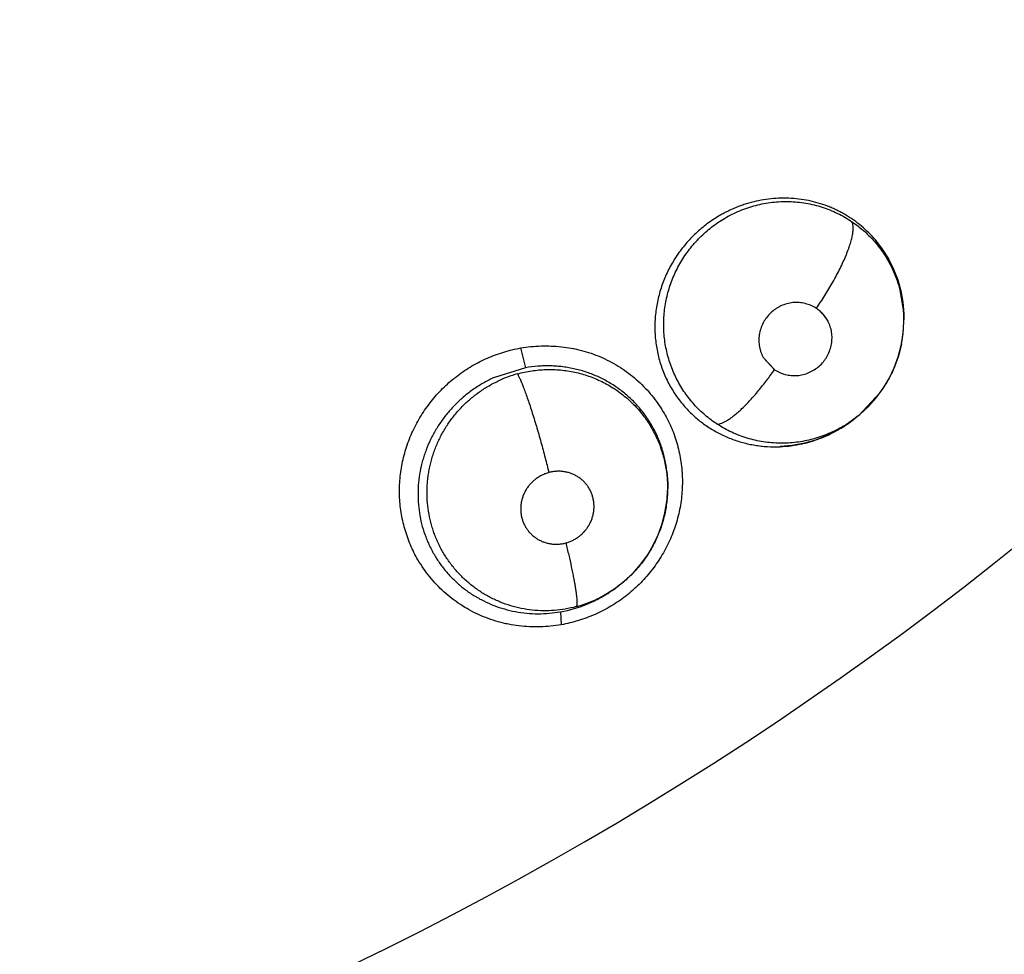
# Model space of a CAD drawing. Units: inches. Extents: x 0.4 to 16.6, y 0.6 to 10.4.
# Drawn here: x 4.7 to 4.8, y 8.1 to 8.2 of the extents above; entities that cross this region are included whole.
import ezdxf

# ---------------------------------------------------------------- set-up
doc = ezdxf.new("R2010")
doc.units = ezdxf.units.IN
doc.header["$LTSCALE"] = 0.935
doc.header["$MEASUREMENT"] = 0
doc.layers.get('0').update_dxf_attribs({"linetype": 'CONTINUOUS'})
doc.layers.add('AXIS', color=7, linetype='CONTINUOUS')
doc.layers.add('SCHEME_DIMS', color=7, linetype='CONTINUOUS')
doc.dimstyles.new('DIMSTYLE_2', dxfattribs={"dimtxt": 0.1, "dimasz": 0.1875, "dimexe": 0.125, "dimexo": 0.0625, "dimgap": 0.1, "dimtad": 0, "dimtih": 1, "dimtoh": 1, "dimdec": 3, "dimlfac": 2, "dimzin": 4, "dimdsep": 46, "dimtxsty": 'STANDARD', "dimblk": '_FILLED', "dimblk1": '_FILLED', "dimblk2": '_FILLED', "dimcen": 0.09, "dimadec": 0, "dimazin": 0, "dimtp": 0.1, "dimtm": 0.1, "dimtfac": 1, "dimtdec": 3, "dimtofl": 0, "dimtmove": 0, "dimatfit": 3, "dimldrblk": '_FILLED', "dimfxl": 1, "dimtolj": 1, "dimtzin": 4, "dimarcsym": 0})

# ---------------------------------------------------------------- blocks, each defined once
blk = doc.blocks.new('_FILLED')
at = {"color": 0, "linetype": 'BYBLOCK'}
blk.add_solid([(0, 0), (-1, 0.1666666667), (-1, -0.1666666667)], dxfattribs=at)
blk = doc.blocks.new('*D2')
at = {"layer": 'SCHEME_DIMS', "color": 7, "linetype": 'CONTINUOUS'}
for p, q in [((4.6631610461, 8.9105599113), (6.091317461, 8.9105599113)), ((5.966317461, 8.9105599113), (5.966317461, 7.4544586462)), ((5.966317461, 5.5483573811), (5.966317461, 7.0044586462)), ((4.9175969885, 5.5483573811), (6.091317461, 5.5483573811))]:
    blk.add_line(p, q, dxfattribs=at)
at = {"layer": 'SCHEME_DIMS', "color": 7, "linetype": 'CONTINUOUS', "xscale": 0.1875, "yscale": 0.1875, "zscale": 0.1875}
for p, rotation in [((5.966317461, 8.9105599113), 90), ((5.966317461, 5.5483573811), 270)]:
    blk.add_blockref('_FILLED', p, dxfattribs=dict(at, rotation=rotation))
at = {"layer": 'SCHEME_DIMS', "color": 7, "linetype": 'CONTINUOUS', "insert": (5.816317461, 7.3544586462), "char_height": 0.1, "width": 0.8, "attachment_point": 2, "line_spacing_factor": 0.9}
blk.add_mtext('170,8\\P[6.7244]', dxfattribs=at)

msp = doc.modelspace()

# ---------------------------------------------------------------- linework, layer by layer
at = {"color": 7, "linetype": 'CONTINUOUS'}
for p, q in [((4.7774384077, 8.2075870982), (4.7763470023, 8.2091392919)), ((4.7784114033, 8.2052931291), (4.7774774528, 8.2075184352)), ((4.7788053848, 8.2030343821), (4.7784673955, 8.2050921069)), ((4.7788299813, 8.2022189667), (4.7788295029, 8.2023665274)), ((4.7787641855, 8.2009416846), (4.7788292369, 8.2019717949)), ((4.7788292369, 8.2019717949), (4.7788303889, 8.2021901143)), ((4.7788299813, 8.2022189667), (4.7788302139, 8.2021851241)), ((4.7453513274, 8.199697841), (4.7457684287, 8.197965463)), ((4.7457684334, 8.1979654639), (4.7430644325, 8.1971310399)), ((4.7675277855, 8.1978024209), (4.7665893785, 8.1987955187)), ((4.7665932706, 8.1987972307), (4.7675323831, 8.1977963975)), ((4.77674727, 8.1957752827), (4.7748944287, 8.1938102403)), ((4.7747899724, 8.1937261655), (4.7745790106, 8.1935567122)), ((4.7748032743, 8.1937368682), (4.7747941367, 8.1937295124)), ((4.7745775772, 8.1935586522), (4.773786244, 8.192973966)), ((4.7581467888, 8.1865619828), (4.7581451136, 8.1865428643)), ((4.7581467888, 8.1865619828), (4.7581623564, 8.1867376862)), ((4.753030791, 8.1782993178), (4.7521413886, 8.1777780847)), ((4.7531412405, 8.1783781167), (4.753030791, 8.1782993178)), ((4.7533414706, 8.1785044657), (4.753119214, 8.1783574271)), ((4.7533597013, 8.178516547), (4.7533414704, 8.178504466)), ((4.7521413886, 8.1777780847), (4.7512103433, 8.1773395663)), ((4.7488303743, 8.1766415291), (4.7488838098, 8.175513386))]:
    msp.add_line(p, q, dxfattribs=at)
for points in [[(4.776345146, 8.2091331107), (4.7769549732, 8.20834385), (4.7774858211, 8.2074986928), (4.7779363379, 8.2065970788), (4.7782983828, 8.2056559512), (4.7785669221, 8.2046868013), (4.7787422691, 8.2036877268), (4.7788235579, 8.202667425), (4.7788192123, 8.2023666761)], [(4.7747938264, 8.1937283782), (4.7749985062, 8.1938970982), (4.7757430179, 8.1945898513), (4.776420416, 8.1953503193), (4.7770244737, 8.1961702821), (4.7775466745, 8.1970409445), (4.7779875083, 8.1979633676), (4.7783409203, 8.1989290479), (4.7786006912, 8.1999242666), (4.7787641855, 8.2009416846)], [(4.773786244, 8.192973966), (4.7729024014, 8.1924370871), (4.7719766334, 8.1919852997), (4.771016723, 8.1916202596), (4.7700337912, 8.1913461488), (4.7690340413, 8.1911639187), (4.7680247184, 8.1910752112)], [(4.7581337812, 8.1889140205), (4.7582024892, 8.1878945082), (4.758172893, 8.1868656368)], [(4.7533428457, 8.178505546), (4.7536459688, 8.1787135321), (4.7544390894, 8.1793343296), (4.7551683064, 8.1800244303), (4.7558306703, 8.180780703), (4.7564224857, 8.1815964973), (4.7569345234, 8.1824599618), (4.7573619808, 8.1833655211), (4.7577052835, 8.1843137582), (4.7579583653, 8.1852874574), (4.7581179021, 8.1862741186), (4.7581450183, 8.1865414769)]]:
    msp.add_lwpolyline(points, dxfattribs=at)
for centre, radius, start, end in [((4.7685140866, 8.2024725235), 0.0102859307, 40.4018438087, 45.1404820111), ((4.7685223197, 8.2024715523), 0.0102793694, 29.4044902191, 29.8447605841), ((4.7684510985, 8.2024104981), 0.0103690517, 14.9879915809, 16.141073658), ((4.7678554127, 8.2023080228), 0.010974037, 2.2023673226, 3.795118723), ((4.7678798698, 8.2023089928), 0.0109495606, 1.492499838, 2.2022132441), ((4.7679210487, 8.2023099744), 0.0109083702, 0.197574753, 1.4929795219), ((4.7680374358, 8.2021389511), 0.0107930874, 352.2175729353, 359.2156644766), ((4.7681616419, 8.202137708), 0.0106688759, 359.2132085142, 0.1801624962), ((4.7682081962, 8.202120401), 0.0106213888, 348.7870914098, 352.1919831893), ((4.7479481795, 8.1870670555), 0.010759731, 105.5229559436, 115.1919124879), ((4.7680992553, 8.2021139943), 0.0107222863, 323.7598042424, 327.5715386305), ((4.7681415708, 8.20200644), 0.0106197373, 307.305012598, 308.279347548), ((4.7681456906, 8.2020011925), 0.0106130659, 308.2794384869, 308.7903142505), ((4.7681462263, 8.20200052), 0.0106122061, 308.8536721601, 309.4860719904), ((4.7673351237, 8.2025792878), 0.0115706117, 301.809100063, 308.7967021896), ((4.7680791591, 8.2020903714), 0.0107243233, 300.765961805, 307.2984748988), ((4.7674994576, 8.2023222933), 0.0112655944, 300.5445582838, 300.8908035082), ((4.7674836211, 8.2023486526), 0.0112963452, 300.8910937147, 301.7856228302), ((4.7675532081, 8.2020564367), 0.010995501, 272.4174609293, 282.7147818536), ((4.7675098989, 8.2022733426), 0.0112166215, 282.6867211974, 282.9109775536), ((4.7475790893, 8.1876925155), 0.0106254019, 0.1074672613, 6.5344730341), ((4.7474302586, 8.1876904193), 0.0107742365, 357.4799557656, 0.1171297066), ((4.5991914765, 8.4184361214), 0.302659734, 231.2721974186, 310.208950688), ((4.7473224706, 8.1876975554), 0.010882269, 354.747270833, 355.1971606521), ((4.7473752158, 8.1876933008), 0.0108293528, 355.1962265822, 357.4775300994), ((4.7467274739, 8.1880352436), 0.0115982741, 296.3765583029, 303.3483054058), ((4.7474303047, 8.1874344042), 0.0107089855, 295.5329893715, 302.0800931897), ((4.7468007537, 8.1879220386), 0.0114634251, 303.3533937958, 303.5994973196), ((4.7473494303, 8.1875608852), 0.0108591065, 302.0872207447, 303.4894432997), ((4.7468694334, 8.1877371918), 0.0112676093, 280.0224155985, 292.6590587555), ((4.7474484814, 8.1873828058), 0.0106545932, 284.9545828955, 295.5643874164), ((4.7468438706, 8.1878160696), 0.0113502488, 292.6247440202, 294.0770848539), ((4.7468610348, 8.1877773402), 0.0113078866, 294.0777406705, 295.588182208), ((4.7468668559, 8.1877650022), 0.0112942446, 295.5885816718, 296.3521487564)]:
    msp.add_arc(centre, radius, start, end, dxfattribs=at)
for points, knots in [([(4.7757694829, 8.209763586), (4.7755657399, 8.2099663945), (4.7751424122, 8.2103541228), (4.7745748017, 8.2107923221), (4.7741010432, 8.21111308), (4.7737352259, 8.2113393882), (4.773358796, 8.2115510728), (4.7729721215, 8.2117475392), (4.7725766395, 8.2119282848), (4.7720408982, 8.2121471675), (4.7713558847, 8.212378856), (4.7705118698, 8.2125876995), (4.7696490243, 8.2127267905), (4.7687739204, 8.2127966982), (4.7678949352, 8.2127964887), (4.7670174737, 8.212724079), (4.7661451139, 8.2125815883), (4.7654268906, 8.2124044796), (4.7648612637, 8.212228833), (4.7644431489, 8.2120805891), (4.7640317184, 8.211916245), (4.7636269052, 8.2117360117), (4.7632285161, 8.2115395477), (4.7629678818, 8.2113979092), (4.7628386726, 8.2113243773)], [0, 0, 0, 0, 0.0616522492, 0.1229455631, 0.1535987731, 0.184322148, 0.2151705715, 0.2461901828, 0.2773117385, 0.3083964326, 0.3702768992, 0.4322015035, 0.4946517193, 0.5575035385, 0.6202769687, 0.6829511223, 0.7461169178, 0.80964841, 0.8414125298, 0.8731088741, 0.9047606643, 0.9364033431, 0.9681167511, 1, 1, 1, 1]), ([(4.7631710038, 8.2110268472), (4.7633837646, 8.2111521647), (4.7638184109, 8.2113882927), (4.7644924689, 8.2116962351), (4.7651845043, 8.2119558168), (4.7658908759, 8.2121665028), (4.7666105146, 8.2123265204), (4.7673408235, 8.2124359451), (4.7680763951, 8.2124947984), (4.7688113339, 8.2125021066), (4.7695422881, 8.2124570357), (4.7702683407, 8.212359646), (4.7709869269, 8.2122109641), (4.771692565, 8.2120125614), (4.7723790159, 8.2117648589), (4.7730437616, 8.2114706584), (4.7736863145, 8.211129775), (4.7740978769, 8.2108721445), (4.7742993205, 8.2107358924)], [0, 0, 0, 0, 0.0630843764, 0.1262535966, 0.1891830497, 0.251762381, 0.314421173, 0.3773686976, 0.4402741468, 0.5027958107, 0.5649837013, 0.6272125044, 0.6897908412, 0.7523042634, 0.8143202622, 0.8760761511, 0.9378682107, 1, 1, 1, 1]), ([(4.7628386727, 8.2113243773), (4.7626525198, 8.2112184391), (4.7622865905, 8.2109964095), (4.7617581504, 8.2106346327), (4.761252517, 8.2102451769), (4.760609275, 8.209689206), (4.7600133797, 8.2090785986), (4.7594699588, 8.2084218468), (4.7590903263, 8.2079083259), (4.7587413514, 8.2073768003), (4.7584240466, 8.2068282631), (4.7581383149, 8.2062626573), (4.7578842595, 8.2056805816), (4.7576626469, 8.205085214), (4.7574757258, 8.2044804103), (4.7573245166, 8.203869464), (4.7572080945, 8.2032532411), (4.757127094, 8.2026314856), (4.75708181, 8.2020054246), (4.7570725898, 8.2013779897), (4.7570994422, 8.2007532063), (4.7571623058, 8.2001340345), (4.7572607255, 8.1995217587), (4.757394321, 8.1989160528), (4.7575641192, 8.1983179891), (4.7577687437, 8.1977308733), (4.7580064637, 8.1971586428), (4.7582767286, 8.1966041646), (4.7585794863, 8.1960676767), (4.7589147118, 8.1955490973), (4.7594036488, 8.1948829365), (4.7598149993, 8.1944158203), (4.7601070561, 8.1941226324)], [0, 0, 0, 0, 0.0319503998, 0.0638095366, 0.0954858397, 0.127102184, 0.1905849193, 0.2224427153, 0.2542139563, 0.2857955868, 0.3172438931, 0.3486927889, 0.380272183, 0.4119342208, 0.4434084155, 0.4746502887, 0.5057698884, 0.5369077224, 0.5681305399, 0.5993525877, 0.6304612448, 0.6613639487, 0.692137144, 0.7229162998, 0.7538363937, 0.78482215, 0.8156112178, 0.8462157614, 0.876780643, 0.9074494836, 0.9382683687, 1, 1, 1, 1]), ([(4.7625325596, 8.1930341633), (4.7621632947, 8.193274592), (4.761632699, 8.1936721061), (4.760981987, 8.194264143), (4.7605248098, 8.1947369681), (4.7600996393, 8.1952380616), (4.7597064676, 8.1957676248), (4.7593463801, 8.1963234675), (4.7590218021, 8.1969014911), (4.7587359447, 8.1974982656), (4.7584884023, 8.1981116707), (4.7582796153, 8.1987419415), (4.7580542778, 8.1996023167), (4.7579110368, 8.2004836834), (4.757852515, 8.2013724842), (4.7578503855, 8.2020420247), (4.757890617, 8.2027141353), (4.7579739361, 8.2033851901), (4.7580985898, 8.2040501993), (4.7582646086, 8.204704972), (4.7584721351, 8.2053483382), (4.7587212067, 8.2059799086), (4.7590105276, 8.2065976348), (4.7593380305, 8.2071975863), (4.7597018525, 8.207775407), (4.7601012359, 8.2083282609), (4.7605359413, 8.2088553863), (4.7610053933, 8.2093559655), (4.7615060384, 8.2098272888), (4.7620347639, 8.2102651832), (4.7625890803, 8.2106671418), (4.7629744509, 8.2109110764), (4.7631710038, 8.2110268473)], [0, 0, 0, 0, 0.0615003657, 0.0921944892, 0.1227323365, 0.1532272339, 0.183852248, 0.2147237889, 0.2456019687, 0.276312771, 0.3070150303, 0.3378640142, 0.3689140485, 0.431086349, 0.462090059, 0.4931719057, 0.524470401, 0.5560026422, 0.5874885091, 0.6188424155, 0.6502182936, 0.6817757038, 0.7135356246, 0.7453621949, 0.7771146373, 0.8087743887, 0.8404878931, 0.8724112903, 0.9044945488, 0.936394032, 0.9681619219, 1, 1, 1, 1]), ([(4.7711903942, 8.2031631029), (4.7714432731, 8.2035273066), (4.7718148689, 8.2040884215), (4.7722880535, 8.2048581142), (4.7726348969, 8.2054537043), (4.7729638027, 8.2060534307), (4.7732693127, 8.2066486726), (4.7735458538, 8.207230668), (4.7737890188, 8.2077904048), (4.7739641621, 8.2082409792), (4.7740840133, 8.2085840831), (4.7741845119, 8.2088966701), (4.774267535, 8.2091952608), (4.7743308411, 8.20947889), (4.7743662887, 8.2096717637), (4.7743913543, 8.2098514612), (4.7744063141, 8.2100177632), (4.7744114837, 8.2101705898), (4.7744071865, 8.2103098845), (4.7743936844, 8.2104357741), (4.7743654107, 8.2105788518), (4.7743302314, 8.2106778588), (4.7742993424, 8.2107358776)], [0, 0, 0, 0, 0.1589323945, 0.2411350719, 0.3238436115, 0.4059576019, 0.4862858253, 0.5636372615, 0.6368871269, 0.704993472, 0.7368615429, 0.7671473704, 0.8226826253, 0.8478685476, 0.8712966297, 0.8929567828, 0.9128820529, 0.9311217387, 0.9477348217, 0.9628002879, 0.9764393828, 1, 1, 1, 1]), ([(4.7742993205, 8.2107358924), (4.7744740573, 8.2106177041), (4.7748151042, 8.2103714412), (4.775301567, 8.2099721528), (4.7757607721, 8.2095452353), (4.7761931992, 8.2090912953), (4.7765981069, 8.2086103569), (4.7769731975, 8.2081044356), (4.7773167699, 8.2075778211), (4.7776264876, 8.2070335091), (4.7779016259, 8.2064725593), (4.7781422971, 8.2058950283), (4.7783483868, 8.2053022996), (4.7785761528, 8.2044970978), (4.7787323145, 8.2036742131), (4.7788131435, 8.2028437988), (4.7788286164, 8.2024273572), (4.778830208, 8.2022189184)], [0, 0, 0, 0, 0.0630797493, 0.1256932253, 0.1880740187, 0.2504481933, 0.3130474644, 0.3759460104, 0.438656261, 0.5009536729, 0.563094697, 0.6253653423, 0.687930027, 0.7506227301, 0.8754815378, 0.9376704173, 1, 1, 1, 1]), ([(4.7711950482, 8.2031572745), (4.7710447624, 8.2032502472), (4.7707288055, 8.2034156462), (4.7702220824, 8.2035910428), (4.7697785526, 8.2036671779), (4.7694188821, 8.2036788795), (4.7690572284, 8.2036582139), (4.7686085402, 8.2035733801), (4.7681790717, 8.2034152215), (4.7678541666, 8.2032471491), (4.7675439297, 8.2030527284), (4.767187497, 8.20276383), (4.7668822042, 8.2024218435), (4.7666749544, 8.2021217148), (4.7664940293, 8.2018065025), (4.7663175794, 8.2013876531), (4.766211337, 8.2009467149), (4.7661711679, 8.2005886368), (4.7661613545, 8.2002304392), (4.7661965777, 8.199873164), (4.7662766909, 8.1995260475), (4.7663589814, 8.199272832), (4.7664634386, 8.1990285514), (4.7665478043, 8.1988729437), (4.7665932706, 8.1987972307)], [0, 0, 0, 0, 0.0613103317, 0.1232134067, 0.1853514715, 0.2165674227, 0.2479050976, 0.310881935, 0.3741899001, 0.4059209901, 0.4376639217, 0.5010863452, 0.5643745459, 0.595961579, 0.6274939507, 0.6903409112, 0.7529118255, 0.784103781, 0.815215688, 0.8771164634, 0.9079493302, 0.9386902727, 0.9693601601, 1, 1, 1, 1]), ([(4.7722536428, 8.2019350057), (4.7722243684, 8.2019965981), (4.7721615146, 8.2021180548), (4.7720192582, 8.2023524754), (4.7718538544, 8.2025723659), (4.7716675238, 8.202773395), (4.7714683518, 8.2029614431), (4.771304674, 8.2030870397), (4.7711903877, 8.2031631072)], [0, 0, 0, 0, 0.1244812356, 0.249385892, 0.5002729287, 0.6249199424, 0.7494022274, 1, 1, 1, 1]), ([(4.7722544876, 8.2019354401), (4.7721946182, 8.2020577072), (4.7720571219, 8.2022940458), (4.7718063619, 8.2026179924), (4.771518462, 8.2029085451), (4.7713055882, 8.2030787093), (4.7711950482, 8.2031572745)], [0, 0, 0, 0, 0.2501429498, 0.5005160915, 0.75081731, 1, 1, 1, 1]), ([(4.7675323831, 8.1977963975), (4.7676781996, 8.1977062202), (4.7679842362, 8.1975451787), (4.7683925807, 8.1974007166), (4.7687313709, 8.1973242502), (4.7689903121, 8.1972880266), (4.7692521612, 8.1972748198), (4.7696030782, 8.1972879751), (4.7700397827, 8.1973603386), (4.7704601123, 8.1975024083), (4.7707801604, 8.197655575), (4.7710872176, 8.1978342511), (4.7714429399, 8.1981020598), (4.7717525134, 8.19842165), (4.7719669541, 8.1987035568), (4.7721571783, 8.1990009506), (4.7723489238, 8.19939865), (4.7724757239, 8.199820642), (4.7725358308, 8.2001656997), (4.7725676129, 8.2005127685), (4.7725541309, 8.2009479954), (4.7724535049, 8.2014580143), (4.7723299238, 8.201781382), (4.7722544876, 8.2019354401)], [0, 0, 0, 0, 0.0612638827, 0.1231137814, 0.1541570604, 0.1852505627, 0.2164251965, 0.2477154596, 0.3105987745, 0.373836274, 0.4055428091, 0.437263394, 0.5006621738, 0.5639630211, 0.5955631851, 0.6271068594, 0.6899895405, 0.7526313587, 0.7838667776, 0.8150258402, 0.8770521641, 0.9387047383, 1, 1, 1, 1]), ([(4.7363799705, 8.181175902), (4.7361324949, 8.1816000832), (4.7356907237, 8.182481638), (4.7351972736, 8.1838763493), (4.7349315042, 8.1850828771), (4.7348093746, 8.1860635381), (4.7347478738, 8.1870531938), (4.7347845869, 8.1882979959), (4.7349710386, 8.1895317206), (4.735208925, 8.1905022346), (4.7354319344, 8.191220397), (4.7356980792, 8.1919254031), (4.736109007, 8.1928451552), (4.7366014701, 8.1937287652), (4.7371693016, 8.1945652406), (4.7377873682, 8.195369165), (4.7386485392, 8.1963050087), (4.7396143989, 8.1971340338), (4.7404424807, 8.1977249065), (4.7410898556, 8.1981299159), (4.7417608691, 8.1984946538), (4.7426817336, 8.1989267122), (4.7438738674, 8.1993646345), (4.7448599525, 8.1996058388), (4.7453563803, 8.1996981455)], [0, 0, 0, 0, 0.061199232, 0.1224946205, 0.1839305281, 0.2147286069, 0.2455794695, 0.3074280597, 0.3695185923, 0.4006705419, 0.4318876842, 0.463171648, 0.4945206404, 0.5573696529, 0.5888870643, 0.6204523327, 0.6836724533, 0.7469879553, 0.7786783435, 0.8103786517, 0.8420883005, 0.8737945466, 0.9370757896, 1, 1, 1, 1]), ([(4.7453563803, 8.1996981455), (4.7459429735, 8.1997942874), (4.7468337953, 8.1998821396), (4.7480229956, 8.1998801158), (4.7489116011, 8.1998171775), (4.7496451447, 8.1997119071), (4.7502245864, 8.1995950096), (4.7507974785, 8.1994565616), (4.7515019395, 8.1992435996), (4.7525966529, 8.1988215242), (4.7536396627, 8.1982803147), (4.7546106293, 8.1976304644), (4.7552992321, 8.1970916342), (4.7559452995, 8.1965045187), (4.7565457837, 8.1958722105), (4.7570975134, 8.1951979478), (4.7574308577, 8.1947224041), (4.7575882525, 8.1944788587)], [0, 0, 0, 0, 0.1265795846, 0.1899017736, 0.2530989995, 0.3161155126, 0.3475548137, 0.3789474368, 0.4415981998, 0.5041024876, 0.6286243501, 0.6907339825, 0.7527303032, 0.8146360557, 0.8764698436, 0.9382501048, 1, 1, 1, 1]), ([(4.7786268373, 8.2000550151), (4.7785622866, 8.1997292056), (4.7784025127, 8.1990811843), (4.778073564, 8.198135021), (4.7776585096, 8.1972235807), (4.7773275236, 8.1966444072), (4.777149526, 8.1963642096)], [0, 0, 0, 0, 0.2493053358, 0.5001303363, 0.7508357193, 1, 1, 1, 1]), ([(4.758135464, 8.1889016968), (4.7580949319, 8.1892553393), (4.7579782552, 8.1899607792), (4.7576961237, 8.1909933398), (4.7573759959, 8.1918248284), (4.7570705963, 8.1924642444), (4.7567323501, 8.1930867946), (4.7563450915, 8.1936833684), (4.7559137109, 8.1942486577), (4.7555691284, 8.1946553847), (4.7552048243, 8.1950426987), (4.7548209142, 8.1954101131), (4.7544175471, 8.1957580292), (4.7538539874, 8.1961958359), (4.753256082, 8.1965899287), (4.752630645, 8.1969361966), (4.7519882404, 8.1972499369), (4.7513206736, 8.1975151993), (4.7506329095, 8.1977286953), (4.7501067182, 8.1978635861), (4.749574931, 8.1979718962), (4.7490393145, 8.1980529803), (4.7484999407, 8.1981068244), (4.7479565263, 8.198133485), (4.7474096031, 8.1981331025), (4.7466775697, 8.1980966448), (4.7461301185, 8.1980288603), (4.7457684334, 8.1979654639)], [0, 0, 0, 0, 0.0620990642, 0.1244855358, 0.1864392351, 0.2172415278, 0.2480562205, 0.3099972654, 0.3410620264, 0.3720704244, 0.4029509125, 0.4337826012, 0.4647339401, 0.4958373706, 0.558239039, 0.5893973796, 0.6205107836, 0.6829186545, 0.7144564937, 0.7461022816, 0.7776425999, 0.8090954423, 0.8405678706, 0.8721668063, 0.9039727366, 0.9359397969, 1, 1, 1, 1]), ([(4.7430644329, 8.19713104), (4.7427634714, 8.1969951287), (4.7423199246, 8.1967707091), (4.7417489905, 8.1964330298), (4.7413298541, 8.1961600952), (4.7409226331, 8.1958693694), (4.7405297365, 8.1955620452), (4.7401522392, 8.1952391517), (4.7397898069, 8.1949012007), (4.7394421863, 8.1945479167), (4.7389985339, 8.1940558062), (4.7384846349, 8.1934050892), (4.7380298826, 8.1927133149), (4.7377050904, 8.1921402953), (4.7374071617, 8.1915564865), (4.7371471965, 8.1909534561), (4.7369281916, 8.1903342308), (4.7367369465, 8.1897070928), (4.7365504844, 8.1889129669), (4.7364141764, 8.1879470731), (4.7363664019, 8.1869744534), (4.7364052062, 8.186002602), (4.7365304067, 8.1850417613), (4.7367436232, 8.1840996529), (4.7369937782, 8.1833346395), (4.7372354744, 8.1827372499), (4.737503655, 8.1821532814), (4.737889127, 8.1814497824), (4.7383379888, 8.1807850855), (4.7387341334, 8.1802791919), (4.7391546578, 8.1797909424), (4.7397219432, 8.1792193826), (4.7404639708, 8.1785992142), (4.7412642418, 8.178050653), (4.7421146597, 8.1775760033), (4.743006379, 8.1771805163), (4.7439336072, 8.1768695981), (4.7448907361, 8.1766447349), (4.7458681965, 8.1765060819), (4.7468557788, 8.1764576522), (4.7478461576, 8.1764974983), (4.7485030542, 8.176583736), (4.7488303743, 8.1766415291)], [0, 0, 0, 0, 0.0316324014, 0.0475351032, 0.0635262004, 0.0795275344, 0.0954490338, 0.1112920956, 0.127096686, 0.1429033103, 0.1587529605, 0.1905475068, 0.2222230647, 0.2379467876, 0.2536227265, 0.2849919279, 0.3007537649, 0.3165217258, 0.347779567, 0.3787807329, 0.4098345066, 0.44093225, 0.4718266844, 0.5025215259, 0.5333267432, 0.5488065871, 0.5642334465, 0.5948617105, 0.6255294832, 0.6409450553, 0.6563907442, 0.6872351529, 0.717962291, 0.7488920975, 0.7800360637, 0.8111247504, 0.8421994956, 0.873578055, 0.9051750009, 0.9366372137, 0.9681610415, 1, 1, 1, 1]), ([(4.7450685925, 8.1974343014), (4.7450859178, 8.1974051829), (4.7451217524, 8.1973417514), (4.7451759566, 8.1972380568), (4.7452342808, 8.1971189416), (4.7453220741, 8.1969292192), (4.7454410599, 8.1966515415), (4.7455929808, 8.1962695028), (4.7457589717, 8.1958250835), (4.7459374285, 8.1953216156), (4.7461259391, 8.1947645246), (4.7463220163, 8.1941609724), (4.7465226129, 8.1935197463), (4.746794579, 8.1926197478), (4.747123036, 8.1914771675), (4.7474879018, 8.1901282772), (4.7477139499, 8.1892400913), (4.7478197684, 8.1888102049)], [0, 0, 0, 0, 0.0112108306, 0.0240982108, 0.0387092829, 0.0550888339, 0.0932622084, 0.1386445392, 0.191110615, 0.2502187602, 0.3153745604, 0.3856958487, 0.4601846753, 0.5376714129, 0.6967724298, 0.8535182072, 1, 1, 1, 1]), ([(4.7450686126, 8.1974343069), (4.7454776227, 8.1975475079), (4.7461019641, 8.1976798689), (4.7469428745, 8.1977814606), (4.7475739789, 8.197819722), (4.7482039162, 8.19781957), (4.7488326504, 8.197780914), (4.7494594568, 8.1977038348), (4.7500808393, 8.1975894272), (4.7506921617, 8.1974379598), (4.7512901557, 8.1972500205), (4.7518746543, 8.1970268531), (4.7524450907, 8.1967681029), (4.7529992777, 8.1964747328), (4.7535338147, 8.1961483762), (4.7540455067, 8.1957914546), (4.7545330807, 8.1954053633), (4.7549957271, 8.19498992), (4.7554330214, 8.1945461971), (4.7558433239, 8.1940767446), (4.7562239872, 8.1935847201), (4.756572887, 8.1930723019), (4.7568891002, 8.1925407881), (4.7571725175, 8.1919906673), (4.7574227861, 8.1914230877), (4.7576394228, 8.1908406544), (4.7578213433, 8.1902470902), (4.7579674043, 8.1896455893), (4.7580768082, 8.1890372991), (4.7581501553, 8.1884226657), (4.7582000035, 8.1875968182), (4.7581825769, 8.186974291), (4.7581468182, 8.1865619979)], [0, 0, 0, 0, 0.0636944095, 0.0954839971, 0.1270786246, 0.1585255329, 0.1899714181, 0.2215615561, 0.2532518312, 0.2847427692, 0.3160270225, 0.3472724867, 0.3785873611, 0.4099788694, 0.4413249422, 0.4725258276, 0.5035566673, 0.5346091677, 0.5657899251, 0.5970019836, 0.6281301016, 0.6591000272, 0.6899859134, 0.7208951725, 0.7519214704, 0.7830297482, 0.8141074667, 0.8450438085, 0.8758741482, 0.906813967, 0.9378883116, 1, 1, 1, 1]), ([(4.762532549, 8.1930341702), (4.7625950738, 8.1930374074), (4.7627308992, 8.1930594403), (4.7629442962, 8.193128845), (4.7631827756, 8.1932387705), (4.7634456223, 8.1933901915), (4.7637313394, 8.1935837258), (4.7640380225, 8.1938187913), (4.764362864, 8.1940942107), (4.7647029105, 8.1944076122), (4.7650544882, 8.1947560388), (4.7654139967, 8.1951355476), (4.7657774202, 8.1955418149), (4.766141029, 8.1959698764), (4.7665010225, 8.1964147111), (4.7669705709, 8.1970217045), (4.7673088478, 8.1974881243), (4.7675277855, 8.1978024209)], [0, 0, 0, 0, 0.0267169376, 0.0583427316, 0.095513915, 0.1385669283, 0.1876532216, 0.2426712435, 0.3033810742, 0.3693295773, 0.4399604532, 0.5145650697, 0.5923721441, 0.6725411083, 0.7542133577, 0.8365471749, 1, 1, 1, 1]), ([(4.7501979342, 8.1770890763), (4.749884642, 8.1770053654), (4.7492528335, 8.1768669244), (4.7482917798, 8.1767477972), (4.7473247002, 8.1767165793), (4.7463592678, 8.1767757166), (4.745405565, 8.1769220076), (4.7444727912, 8.1771567129), (4.7437176512, 8.177424563), (4.7431291873, 8.1776801475), (4.7426972002, 8.1778919195), (4.7422769031, 8.1781227928), (4.7418692726, 8.1783725905), (4.7414742233, 8.1786412366), (4.7410914073, 8.1789285355), (4.7407214003, 8.1792342291), (4.7402475339, 8.1796648963), (4.7398048522, 8.1801279802), (4.7393972168, 8.1806195091), (4.7391093272, 8.1810013223), (4.7388389781, 8.1813971041), (4.7385866203, 8.1818070041), (4.7383529072, 8.182229452), (4.7381389266, 8.1826619838), (4.7379458211, 8.1831028587), (4.7377739488, 8.1835515521), (4.7376232518, 8.1840083019), (4.7374502645, 8.1846292537), (4.7372876801, 8.1854225388), (4.737197333, 8.1862282147), (4.737169876, 8.1868753542), (4.7371719333, 8.1873606722), (4.737196654, 8.1878463896), (4.7372440773, 8.1883327304), (4.7373140301, 8.1888189137), (4.7374061107, 8.1893027821), (4.7375202912, 8.1897815621), (4.73765624, 8.1902534586), (4.7378133009, 8.1907182839), (4.7380514983, 8.191330267), (4.738403558, 8.1920774444), (4.7388233655, 8.1927910114), (4.7391976116, 8.1933375212), (4.7394962698, 8.193733213), (4.7398125638, 8.194114621), (4.740146495, 8.1944821234), (4.7404985793, 8.1948353794), (4.7408682549, 8.1951731962), (4.7412532837, 8.1954941185), (4.7416515435, 8.1957963585), (4.7420620223, 8.1960788122), (4.7426260903, 8.1964292435), (4.743067448, 8.1966620279), (4.7433682835, 8.1968033978)], [0, 0, 0, 0, 0.0312326519, 0.0621907779, 0.0931471837, 0.1242893344, 0.1552166881, 0.1859430692, 0.2167918563, 0.2322647624, 0.2477172137, 0.2631109534, 0.278433206, 0.2937451548, 0.309106424, 0.3245153738, 0.3399525311, 0.3707615828, 0.3861082261, 0.4014381065, 0.4167994637, 0.4322544738, 0.4477815349, 0.4632817407, 0.4787154762, 0.4941209943, 0.5095417361, 0.525021087, 0.5561847937, 0.5874180404, 0.6029893358, 0.6185496766, 0.6341432193, 0.6498140372, 0.6655960374, 0.6814350214, 0.6972367813, 0.7129847814, 0.7287168239, 0.7444753427, 0.7762154446, 0.8081490066, 0.8240943036, 0.839991376, 0.8558785738, 0.871800592, 0.8877995898, 0.9038973601, 0.9200150113, 0.9360584858, 0.9520333169, 0.967985915, 1, 1, 1, 1]), ([(4.7575882525, 8.1944788587), (4.7578606636, 8.1940573425), (4.7583514171, 8.1931771285), (4.7589137228, 8.1917737414), (4.7592318917, 8.1905520773), (4.7593921367, 8.1895552571), (4.759489363, 8.1885470393), (4.7594917768, 8.1875296819), (4.7594002715, 8.1865170981), (4.7592845678, 8.1857607315), (4.759121899, 8.1850114245), (4.7588425655, 8.1840248762), (4.7583794918, 8.182822794), (4.7577742781, 8.1816828278), (4.7572094889, 8.1808173461), (4.7565913763, 8.1799851128), (4.7557247452, 8.1790154847), (4.7547471108, 8.1781560112), (4.7539062252, 8.1775432398), (4.7532475668, 8.1771231627), (4.7525639093, 8.1767447615), (4.7516246998, 8.1762966468), (4.750407267, 8.175843165), (4.7493988565, 8.1755953154), (4.7488911318, 8.175501504)], [0, 0, 0, 0, 0.0611869948, 0.1224595663, 0.1838631834, 0.2146432908, 0.2454754459, 0.3072851209, 0.3382962222, 0.3693697243, 0.4005079197, 0.4317146465, 0.4943060989, 0.5571487669, 0.5886663335, 0.6202340328, 0.6834662786, 0.7468095089, 0.7785213019, 0.8102481659, 0.8419878313, 0.8737240105, 0.9370527275, 1, 1, 1, 1]), ([(4.7601070561, 8.1941226324), (4.7603620311, 8.1938666698), (4.7607657654, 8.1935027563), (4.7613387145, 8.193061906), (4.7617844803, 8.1927542892), (4.7622447409, 8.1924709647), (4.7627191893, 8.1922123689), (4.7632080999, 8.1919784374), (4.7637113062, 8.1917692928), (4.7642268029, 8.191585476), (4.7649254941, 8.1913760162), (4.7656393852, 8.1912218517), (4.7663623509, 8.1911225426), (4.7670947275, 8.1910599972), (4.7676483414, 8.1910552146), (4.7680169998, 8.1910707214)], [0, 0, 0, 0, 0.1242252431, 0.186433587, 0.2484993723, 0.3103585903, 0.3721868813, 0.4342048202, 0.4966315229, 0.5594757413, 0.6222977296, 0.7473453552, 0.8100694693, 0.8731284644, 1, 1, 1, 1]), ([(4.7735649987, 8.1928753471), (4.7733543851, 8.1927498352), (4.7729254884, 8.1925134182), (4.7722617672, 8.1922038975), (4.7715802751, 8.191942077), (4.7708827392, 8.1917281148), (4.7701711555, 8.1915622157), (4.7694505045, 8.1914462092), (4.7688462012, 8.1913915739), (4.7683632954, 8.1913732316), (4.7678807293, 8.1913714839), (4.7672761265, 8.1914010734), (4.7665546612, 8.1914876633), (4.7658422533, 8.1916233918), (4.7651441961, 8.1918083774), (4.7644618233, 8.1920423749), (4.763795954, 8.1923245878), (4.7631497945, 8.192653218), (4.7627349937, 8.1929023584), (4.7625325596, 8.1930341633)], [0, 0, 0, 0, 0.0632666915, 0.1262633513, 0.1888373688, 0.251500502, 0.3143901957, 0.377232213, 0.4397069984, 0.4708274098, 0.501912497, 0.5642108562, 0.6268886965, 0.6892717343, 0.7512000254, 0.8130790525, 0.8752649003, 0.9376659567, 1, 1, 1, 1]), ([(4.7700161057, 8.1913402952), (4.7702969864, 8.1914046821), (4.7708560967, 8.1915557343), (4.7716743686, 8.191847135), (4.7724680893, 8.1921993191), (4.7729767519, 8.1924736506), (4.7732247261, 8.1926199782)], [0, 0, 0, 0, 0.2493407768, 0.500526983, 0.7508645406, 1, 1, 1, 1]), ([(4.7478197748, 8.1888102067), (4.7477167364, 8.188782574), (4.7475132788, 8.1887170386), (4.7472195621, 8.1885906891), (4.7469396097, 8.1884372319), (4.7466756634, 8.188257235), (4.7464296571, 8.1880533116), (4.7462046244, 8.1878272408), (4.7460024178, 8.1875816745), (4.7458246871, 8.1873181245), (4.745673156, 8.1870396466), (4.7455496301, 8.1867492077), (4.7454545458, 8.1864489738), (4.7453892789, 8.1861417089), (4.7453538458, 8.1858308734), (4.7453496087, 8.1855193463), (4.7453760986, 8.1852093717), (4.7454323062, 8.1849041313), (4.7455184549, 8.1846070505), (4.7456150337, 8.1843683833), (4.7457064367, 8.1841836769), (4.7458067833, 8.184003919), (4.7459489681, 8.1837896821), (4.7461447423, 8.1835509665), (4.7463642167, 8.1833328488), (4.7466049109, 8.1831379123), (4.7468645883, 8.1829679391), (4.7471412592, 8.1828249463), (4.7474315257, 8.1827094149), (4.7477325068, 8.1826233698), (4.748041982, 8.1825680346), (4.7483566954, 8.1825429728), (4.7486731289, 8.1825491653), (4.7489880488, 8.1825860045), (4.7491950117, 8.1826309968), (4.7492975906, 8.182658506)], [0, 0, 0, 0, 0.0318818568, 0.0637635544, 0.0954228594, 0.1271422547, 0.1590986383, 0.1907760044, 0.222328335, 0.2540246406, 0.2856321351, 0.3169318742, 0.3482054399, 0.3796054472, 0.4106627404, 0.4415544884, 0.4725604375, 0.5034920776, 0.5341618545, 0.5648468978, 0.5802951644, 0.5957304119, 0.6263496492, 0.6569957031, 0.6878429551, 0.7186624523, 0.7494042204, 0.7804348701, 0.8115812409, 0.8426203968, 0.8738272939, 0.9053830504, 0.9368209619, 0.9682603436, 1, 1, 1, 1]), ([(4.7492975906, 8.182658506), (4.749400374, 8.1826860715), (4.7496028554, 8.1827509504), (4.7498957365, 8.1828770555), (4.7501758938, 8.1830305973), (4.7504402714, 8.1832104119), (4.7506863636, 8.1834138407), (4.7509111577, 8.1836396334), (4.7511134423, 8.1838857256), (4.7512917089, 8.1841489548), (4.7514434117, 8.1844268797), (4.7515464556, 8.1846691765), (4.7516147833, 8.184868274), (4.7516733882, 8.1850696379), (4.7517277915, 8.1853250482), (4.7517631087, 8.1856356676), (4.7517678084, 8.1859476983), (4.7517418855, 8.1862576212), (4.751685581, 8.1865625548), (4.751598905, 8.1868597693), (4.7514836624, 8.1871467385), (4.7513404265, 8.1874199819), (4.7511699113, 8.1876770203), (4.7509738165, 8.1879159195), (4.7507548509, 8.188134377), (4.7505143281, 8.1883294158), (4.7502546312, 8.1884995944), (4.7499781888, 8.1886431904), (4.749688145, 8.1887584456), (4.7494374702, 8.188830167), (4.7492323942, 8.1888724098), (4.7490247687, 8.1889047121), (4.7487627325, 8.1889258847), (4.7484464846, 8.1889197346), (4.7481307205, 8.1888826864), (4.7479225992, 8.1888377817), (4.7478197748, 8.1888102067)], [0, 0, 0, 0, 0.0318028854, 0.063425945, 0.0951611342, 0.1271324808, 0.1588372617, 0.1904391899, 0.2222033578, 0.2539025804, 0.2853091982, 0.3166853896, 0.3324578371, 0.3481971933, 0.3793397877, 0.4103678995, 0.4414825349, 0.4724501394, 0.5031635829, 0.5339983443, 0.5648212257, 0.5954324685, 0.6260374749, 0.6568426877, 0.6876474428, 0.7183175326, 0.7492256857, 0.7802819096, 0.8112546361, 0.8423485702, 0.8580624338, 0.8738070344, 0.905123946, 0.9364885282, 0.9681845216, 1, 1, 1, 1]), ([(4.7581451426, 8.1865428789), (4.7581274507, 8.1863430993), (4.7580807043, 8.1859446721), (4.7579771661, 8.1853513334), (4.7578397269, 8.1847629073), (4.7576684473, 8.1841813782), (4.7574653551, 8.1836102027), (4.7572313872, 8.183053097), (4.756966902, 8.182511524), (4.7566718195, 8.1819852587), (4.7563466709, 8.1814748531), (4.7558759513, 8.1808186115), (4.7553529488, 8.1802027547), (4.7547823726, 8.1796358065), (4.754331814, 8.1792361155), (4.7538580184, 8.1788612461), (4.7535280433, 8.1786285848), (4.7533595319, 8.1785166118)], [0, 0, 0, 0, 0.0622709452, 0.1244754624, 0.1869123365, 0.2497811676, 0.3126008078, 0.3750335936, 0.4372884843, 0.499629629, 0.5622649804, 0.6250809787, 0.7502879381, 0.8125091355, 0.8747177637, 0.937182552, 1, 1, 1, 1]), ([(4.7492975836, 8.1826585042), (4.7493839885, 8.1823066885), (4.7495498798, 8.1816118239), (4.7497419113, 8.180751166), (4.7498804497, 8.1800868813), (4.7499726655, 8.179620582), (4.7500537271, 8.1791831101), (4.7501226993, 8.1787794497), (4.7501787656, 8.1784138647), (4.7502215365, 8.1780899425), (4.7502507207, 8.1778102617), (4.7502646587, 8.1776055933), (4.7502682888, 8.1774652531), (4.7502675967, 8.1773776789), (4.750263765, 8.1773017482), (4.7502568906, 8.1772373248), (4.7502470773, 8.1771842022), (4.7502343948, 8.1771420285), (4.7502189649, 8.1771103375), (4.750205191, 8.1770944759), (4.7501979124, 8.1770890705)], [0, 0, 0, 0, 0.1913175784, 0.3772625257, 0.4656719557, 0.5496734464, 0.6282822632, 0.7006300526, 0.7659299606, 0.8235965917, 0.8731625961, 0.9144142018, 0.9318909871, 0.9472910429, 0.9606532392, 0.9720263883, 0.9814823807, 0.9891466239, 0.9952120809, 1, 1, 1, 1]), ([(4.7488911318, 8.175501504), (4.7482825986, 8.1753996908), (4.7473571836, 8.1753101695), (4.7461225638, 8.1753216504), (4.7452004957, 8.1753970187), (4.7444402548, 8.1755167119), (4.7438405095, 8.1756473398), (4.7432482447, 8.1758009089), (4.7425212356, 8.1760353895), (4.7413947721, 8.1764970764), (4.7403267418, 8.1770856263), (4.7393398604, 8.1777893587), (4.738644166, 8.1783715872), (4.7379960348, 8.1790044681), (4.7373987049, 8.1796843488), (4.7368555416, 8.1804074026), (4.7365316661, 8.180915891), (4.7363799705, 8.181175902)], [0, 0, 0, 0, 0.126591348, 0.1899415488, 0.2531757482, 0.3162288208, 0.3476823076, 0.3790842973, 0.4417393274, 0.5042316361, 0.6286893499, 0.6907658787, 0.7527355392, 0.8146244449, 0.8764521953, 0.9382367156, 1, 1, 1, 1])]:
    msp.add_open_spline(points, degree=3, knots=knots, dxfattribs=at)
msp.add_open_spline([(4.7788304125, 8.2021850741), (4.77883043, 8.2021804679), (4.7788304475, 8.2021758617), (4.778830465, 8.2021712555)], degree=3, dxfattribs=at)
at = {"layer": 'AXIS', "color": 7, "linetype": 'CONTINUOUS'}
msp.add_arc((4.5991914767, 8.4184361212), 0.302659734, 231.2726201, 310.2089073834, dxfattribs=at)

# ---------------------------------------------------------------- dimensions: what is measured, and where the dimension line sits
at = {"layer": 'SCHEME_DIMS', "color": 7, "linetype": 'CONTINUOUS'}
dim = msp.add_linear_dim(base=(5.966317461, 8.9105599113), p1=(4.8550969885, 5.5483573811), p2=(4.6006610461, 8.9105599113), angle=90, dimstyle='DIMSTYLE_2', dxfattribs=at)
dim.commit()
dim.dimension.update_dxf_attribs({"geometry": '*D2', "text_midpoint": (5.966317461, 7.2294586462), "dimtype": 160})

doc.saveas('drawing.dxf')
